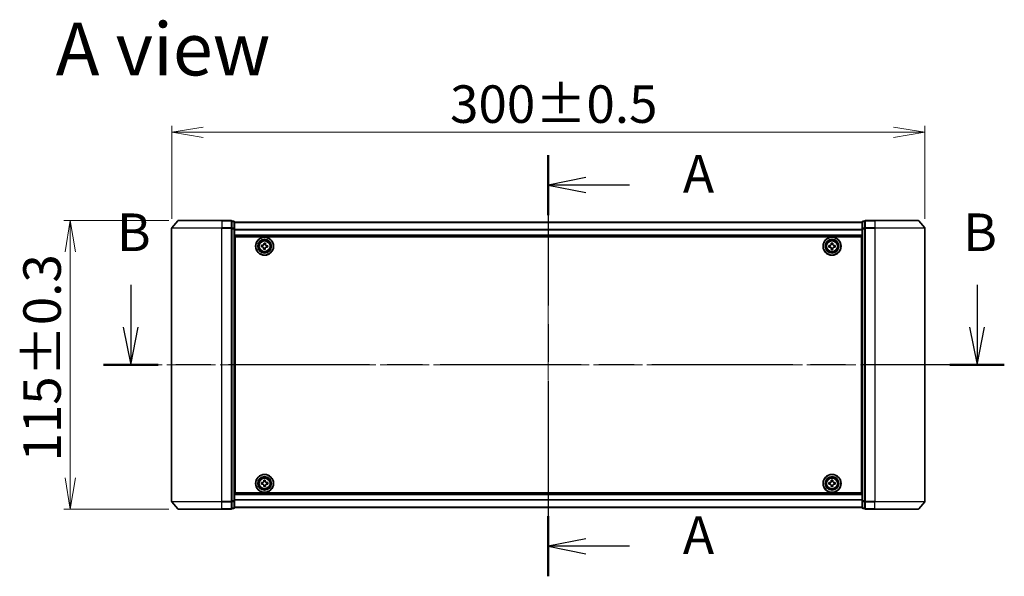
# Model space of a CAD drawing. Units: millimetres. Extents: x 36 to 9089, y 20 to 1706.
# Drawn here: x 1769 to 2161, y 775 to 996 of the extents above; entities that cross this region are included whole.
import ezdxf

# ---------------------------------------------------------------- set-up
doc = ezdxf.new("R2010")
doc.units = ezdxf.units.MM
doc.header["$LTSCALE"] = 2.5
doc.linetypes.add('CHAIN', pattern=[0.3543, 0.2362, -0.0295, 0.0591, -0.0295])
doc.layers.get('Defpoints').update_dxf_attribs({"lineweight": 25})
for name, color, linetype, lineweight in [('Centerline (ISO)', 131, 'Continuous', 18), ('Dimension (ISO)', 7, 'Continuous', 18), ('Section Line (ISO)', 7, 'CHAIN', 25), ('Symbol (ISO)', 7, 'Continuous', 18), ('Visible (ISO)', 7, 'Continuous', 35), ('Visible Narrow (ISO)', 7, 'Continuous', 25)]:
    doc.layers.add(name, color=color, linetype=linetype, lineweight=lineweight)
doc.styles.add('Note Text (TK)', font='MS PGothic.ttf')
doc.dimstyles.new('Default - Method 1b (TK)', dxfattribs={"dimscale": 2.5, "dimtxt": 2.5, "dimasz": 2.5, "dimexe": 1, "dimexo": 1.5, "dimgap": 1, "dimtad": 1, "dimdsep": 46, "dimtxsty": 'Note Text (TK)', "dimblk": 'OPEN', "dimcen": 0.09, "dimdle": 5, "dimclrd": 100, "dimclre": 100, "dimclrt": 7, "dimadec": 1, "dimazin": 1, "dimtfac": 1, "dimtmove": 0, "dimatfit": 3, "dimldrblk": 'OPEN', "dimfxl": 1, "dimtolj": 1, "dimlwd": -1, "dimlwe": -1, "dimarcsym": 0})

# ---------------------------------------------------------------- blocks, each defined once
blk = doc.blocks.new('2dTransSection0')
at = {"layer": 'Section Line (ISO)', "linetype": 'Continuous'}
for p, q in [((146.052, 153.135), (146.052, 150.318)), ((202.223, 153.135), (202.223, 150.318)), ((145.552, 150.318), (146.052, 147.818)), ((146.052, 150.318), (146.052, 147.818)), ((146.052, 147.818), (146.552, 150.318)), ((201.723, 150.318), (202.223, 147.818)), ((202.223, 150.318), (202.223, 147.818)), ((202.223, 147.818), (202.723, 150.318))]:
    blk.add_line(p, q, dxfattribs=at)
at = {"layer": 'Section Line (ISO)', "linetype": 'CHAIN', "ltscale": 15.85407}
blk.add_line((204.032, 147.818), (144.244, 147.818), dxfattribs=at)
at = {"layer": 'Section Line (ISO)', "linetype": 'Continuous', "lineweight": 50}
for p, q in [((147.861, 147.818), (144.244, 147.818)), ((204.032, 147.818), (200.415, 147.818))]:
    blk.add_line(p, q, dxfattribs=at)
at = {"layer": 'Section Line (ISO)', "char_height": 2.5, "attachment_point": 7, "style": 'Note Text (TK)'}
for insert in [(145.133, 154.587), (201.304, 154.587)]:
    blk.add_mtext('B', dxfattribs=dict(at, insert=insert))
blk = doc.blocks.new('2dTransSection1')
at = {"layer": 'Section Line (ISO)', "linetype": 'CHAIN', "ltscale": 16.921242}
blk.add_line((173.764, 161.75), (173.764, 133.774), dxfattribs=at)
at = {"layer": 'Section Line (ISO)', "linetype": 'Continuous', "lineweight": 50}
for p, q in [((173.764, 161.75), (173.764, 157.755)), ((173.764, 137.769), (173.764, 133.774))]:
    blk.add_line(p, q, dxfattribs=at)
at = {"layer": 'Section Line (ISO)', "linetype": 'Continuous'}
for p, q in [((176.264, 160.252), (173.764, 159.752)), ((176.264, 159.752), (173.764, 159.752)), ((173.764, 159.752), (176.264, 159.252)), ((179.149, 159.752), (176.264, 159.752)), ((176.264, 136.272), (173.764, 135.772)), ((176.264, 135.772), (173.764, 135.772)), ((173.764, 135.772), (176.264, 135.272)), ((179.149, 135.772), (176.264, 135.772))]:
    blk.add_line(p, q, dxfattribs=at)
at = {"layer": 'Section Line (ISO)', "char_height": 2.5, "attachment_point": 7, "style": 'Note Text (TK)'}
for insert in [(182.697, 158.466), (182.697, 134.485)]:
    blk.add_mtext('A', dxfattribs=dict(at, insert=insert))
blk = doc.blocks.new('_Open')
at = {"color": 0, "linetype": 'ByBlock', "lineweight": -2}
for p, q in [((-1, 0.167), (0, 0)), ((-1, -0.167), (0, 0)), ((0, 0), (-1, 0))]:
    blk.add_line(p, q, dxfattribs=at)
blk = doc.blocks.new('*D35')
at = {"layer": 'Defpoints', "color": 0}
for p in [(2129.34, 951.56), (1829.34, 913.3), (2129.34, 913.3)]:
    blk.add_point(p, dxfattribs=at)
at = {"layer": 'Dimension (ISO)', "color": 100}
for p, q in [((1829.34, 917.05), (1829.34, 954.06)), ((2129.34, 917.05), (2129.34, 954.06)), ((1841.84, 951.56), (2116.84, 951.56))]:
    blk.add_line(p, q, dxfattribs=at)
at = {"layer": 'Dimension (ISO)', "color": 100, "xscale": 12.5, "yscale": 12.5, "zscale": 12.5, "rotation": 180}
blk.add_blockref('_Open', (1829.34, 951.56), dxfattribs=at)
at = {"layer": 'Dimension (ISO)', "color": 100, "xscale": 12.5, "yscale": 12.5, "zscale": 12.5}
blk.add_blockref('_Open', (2129.34, 951.56), dxfattribs=at)
at = {"layer": 'Dimension (ISO)', "color": 7, "insert": (1940.2, 962.78), "char_height": 6.25, "attachment_point": 4, "style": 'Note Text (TK)'}
blk.add_mtext('\\A1;\\fMS PGothic|b0|i0;{\\H14.9400;300±0.5}', dxfattribs=at)
blk = doc.blocks.new('*D36')
at = {"layer": 'Defpoints', "color": 0}
for p in [(1831.98, 916.41), (1788.95, 801.41), (1831.98, 801.41)]:
    blk.add_point(p, dxfattribs=at)
at = {"layer": 'Dimension (ISO)', "color": 100}
for p, q in [((1828.23, 916.41), (1786.45, 916.41)), ((1788.95, 903.91), (1788.95, 813.91)), ((1828.23, 801.41), (1786.45, 801.41))]:
    blk.add_line(p, q, dxfattribs=at)
at = {"layer": 'Dimension (ISO)', "color": 100, "xscale": 12.5, "yscale": 12.5, "zscale": 12.5}
for p, rotation in [((1788.95, 916.41), 90), ((1788.95, 801.41), 270)]:
    blk.add_blockref('_Open', p, dxfattribs=dict(at, rotation=rotation))
at = {"layer": 'Dimension (ISO)', "color": 7, "insert": (1777.73, 820.37), "char_height": 6.25, "attachment_point": 4, "rotation": 90, "style": 'Note Text (TK)'}
blk.add_mtext('\\A1;\\fMS PGothic|b0|i0;{\\H14.9400;115±0.3}', dxfattribs=at)

msp = doc.modelspace()

# ---------------------------------------------------------------- linework, layer by layer
at = {"layer": 'Centerline (ISO)', "linetype": 'CHAIN', "ltscale": 23.990969}
for p, q in [((1979.3366, 930.7066), (1979.3366, 787.1066)), ((2144.3366, 858.9066), (1814.3366, 858.9066))]:
    msp.add_line(p, q, dxfattribs=at)
at = {"layer": 'Visible (ISO)'}
for p, q in [((1831.7467, 916.2987), (1829.4062, 913.4901)), ((1831.9771, 916.4066), (1849.3366, 916.4066)), ((1853.0366, 916.4066), (1849.3366, 916.4066)), ((1854.0366, 916.1066), (1853.3366, 916.1066)), ((1853.3366, 913.298), (1853.3366, 916.1066)), ((1854.3366, 913.117), (1854.3366, 915.8066)), ((2104.3366, 915.7066), (1854.3366, 915.7066)), ((2104.3366, 915.8066), (2104.3366, 913.117)), ((2105.3366, 916.1066), (2104.6366, 916.1066)), ((2105.3366, 916.1066), (2105.3366, 913.298)), ((2109.3366, 916.4066), (2105.6366, 916.4066)), ((2109.3366, 916.4066), (2126.6961, 916.4066)), ((2126.9266, 916.2987), (2129.2671, 913.4901)), ((1829.3366, 913.298), (1829.3366, 804.5153)), ((1853.3366, 804.5153), (1853.3366, 913.298)), ((1854.3366, 804.6963), (1854.3366, 913.117)), ((1854.3366, 910.2066), (2104.3366, 910.2066)), ((1854.5866, 807.9066), (1854.5866, 909.9066)), ((1854.5866, 909.9066), (2104.0866, 909.9066)), ((2104.0866, 909.9066), (2104.0866, 807.9066)), ((2104.3366, 913.117), (2104.3366, 804.6963)), ((2105.3366, 913.298), (2105.3366, 804.5153)), ((2129.3366, 804.5153), (2129.3366, 913.298)), ((1854.5866, 906.7066), (1854.3366, 906.7066)), ((1854.5866, 906.2066), (1854.3366, 906.2066)), ((1865.0663, 905.9412), (1865.1144, 906.5643)), ((1865.5274, 905.9056), (1865.0663, 905.9412)), ((1865.1144, 906.5643), (1865.5755, 906.5288)), ((1866.0856, 906.9658), (1866.1212, 907.427)), ((1866.1212, 907.427), (1866.7443, 907.3789)), ((1866.7443, 907.3789), (1866.7088, 906.9178)), ((1867.1458, 906.4077), (1867.607, 906.3721)), ((1867.607, 906.3721), (1867.5589, 905.7489)), ((2091.0851, 906.4631), (2091.5476, 906.4653)), ((2091.0882, 905.8381), (2091.0851, 906.4631)), ((2091.5506, 905.8403), (2091.0882, 905.8381)), ((2092.0181, 907.4051), (2092.6431, 907.4081)), ((2092.0203, 906.9426), (2092.0181, 907.4051)), ((2092.6431, 907.4081), (2092.6453, 906.9456)), ((2093.1226, 906.473), (2093.5851, 906.4752)), ((2093.5881, 905.8502), (2093.1256, 905.848)), ((2093.5851, 906.4752), (2093.5881, 905.8502)), ((2104.3366, 906.7066), (2104.0866, 906.7066)), ((2104.3366, 906.2066), (2104.0866, 906.2066)), ((1854.5866, 905.7066), (1854.3366, 905.7066)), ((1854.3366, 903.7066), (1854.5866, 903.7066)), ((1865.9289, 904.9344), (1865.9645, 905.3955)), ((1866.5521, 904.8863), (1865.9289, 904.9344)), ((1866.5876, 905.3474), (1866.5521, 904.8863)), ((1867.5589, 905.7489), (1867.0978, 905.7845)), ((2092.0302, 904.9051), (2092.0279, 905.3676)), ((2092.6552, 904.9082), (2092.0302, 904.9051)), ((2092.6529, 905.3707), (2092.6552, 904.9082)), ((2104.3366, 905.7066), (2104.0866, 905.7066)), ((2104.0866, 903.7066), (2104.3366, 903.7066)), ((1854.5866, 900.7066), (1854.3366, 900.7066)), ((1854.3366, 899.7066), (1854.5866, 899.7066)), ((1854.5866, 899.4066), (1854.3366, 899.4066)), ((2104.3366, 900.7066), (2104.0866, 900.7066)), ((2104.0866, 899.7066), (2104.3366, 899.7066)), ((2104.3366, 899.4066), (2104.0866, 899.4066)), ((1854.3366, 818.4066), (1854.5866, 818.4066)), ((1854.5866, 818.1066), (1854.3366, 818.1066)), ((1854.3366, 817.1066), (1854.5866, 817.1066)), ((2104.0866, 818.4066), (2104.3366, 818.4066)), ((2104.3366, 818.1066), (2104.0866, 818.1066)), ((2104.0866, 817.1066), (2104.3366, 817.1066)), ((1854.5866, 814.1066), (1854.3366, 814.1066)), ((1854.3366, 812.1066), (1854.5866, 812.1066)), ((1865.084, 811.9585), (1865.5465, 811.9624)), ((1865.0893, 811.3335), (1865.084, 811.9585)), ((1866.0135, 812.9039), (1866.6385, 812.9093)), ((1866.0174, 812.4415), (1866.0135, 812.9039)), ((1866.6385, 812.9093), (1866.6424, 812.4468)), ((1867.1214, 811.9758), (1867.5839, 811.9798)), ((1867.5839, 811.9798), (1867.5892, 811.3548)), ((2091.0866, 811.3441), (2091.0866, 811.9691)), ((2091.0866, 811.9691), (2091.5491, 811.9691)), ((2092.0241, 812.4441), (2092.0241, 812.9066)), ((2092.0241, 812.9066), (2092.6491, 812.9066)), ((2092.6491, 812.9066), (2092.6491, 812.4441)), ((2093.1241, 811.9691), (2093.5866, 811.9691)), ((2093.5866, 811.9691), (2093.5866, 811.3441)), ((2104.3366, 814.1066), (2104.0866, 814.1066)), ((2104.0866, 812.1066), (2104.3366, 812.1066)), ((1854.3366, 811.6066), (1854.5866, 811.6066)), ((1854.3366, 811.1066), (1854.5866, 811.1066)), ((2104.0866, 807.9066), (1854.5866, 807.9066)), ((1865.5518, 811.3374), (1865.0893, 811.3335)), ((1866.0348, 810.404), (1866.0308, 810.8665)), ((1866.6598, 810.4094), (1866.0348, 810.404)), ((1866.6558, 810.8718), (1866.6598, 810.4094)), ((1867.5892, 811.3548), (1867.1268, 811.3509)), ((2091.5491, 811.3441), (2091.0866, 811.3441)), ((2092.0241, 810.4066), (2092.0241, 810.8691)), ((2092.6491, 810.4066), (2092.0241, 810.4066)), ((2092.6491, 810.8691), (2092.6491, 810.4066)), ((2093.5866, 811.3441), (2093.1241, 811.3441)), ((2104.0866, 811.6066), (2104.3366, 811.6066)), ((2104.0866, 811.1066), (2104.3366, 811.1066)), ((1831.7467, 801.5146), (1829.4062, 804.3232)), ((1853.3366, 801.7066), (1853.3366, 804.5153)), ((2104.3366, 807.6066), (1854.3366, 807.6066)), ((1854.3366, 802.0066), (1854.3366, 804.6963)), ((2104.3366, 804.6963), (2104.3366, 802.0066)), ((2105.3366, 804.5153), (2105.3366, 801.7066)), ((2126.9266, 801.5146), (2129.2671, 804.3232)), ((1849.3366, 801.4066), (1831.9771, 801.4066)), ((1849.3366, 801.4066), (1853.0366, 801.4066)), ((1853.3366, 801.7066), (1854.0366, 801.7066)), ((1854.3366, 802.1066), (2104.3366, 802.1066)), ((2104.6366, 801.7066), (2105.3366, 801.7066)), ((2105.6366, 801.4066), (2109.3366, 801.4066)), ((2126.6961, 801.4066), (2109.3366, 801.4066))]:
    msp.add_line(p, q, dxfattribs=at)
for centre, radius in [((1866.3366, 906.1566), 3.6), ((2092.3366, 906.1566), 3.6), ((1866.3366, 906.1566), 3.5), ((1866.3366, 906.1566), 2.7), ((1866.3366, 906.1566), 2.6), ((1866.3366, 906.1566), 2.4649), ((2092.3366, 906.1566), 3.5), ((2092.3366, 906.1566), 2.7), ((2092.3366, 906.1566), 2.6), ((2092.3366, 906.1566), 2.4649), ((1866.3366, 811.6566), 3.6), ((1866.3366, 811.6566), 3.5), ((1866.3366, 811.6566), 2.7), ((1866.3366, 811.6566), 2.6), ((1866.3366, 811.6566), 2.4649), ((2092.3366, 811.6566), 3.6), ((2092.3366, 811.6566), 3.5), ((2092.3366, 811.6566), 2.7), ((2092.3366, 811.6566), 2.6), ((2092.3366, 811.6566), 2.4649)]:
    msp.add_circle(centre, radius, dxfattribs=at)
for centre, start, end in [((1831.9771, 916.1066), 90, 140.194429), ((1853.0366, 916.1066), 0, 90), ((1854.0366, 915.8066), 0, 90), ((2104.6366, 915.8066), 90, 180), ((2105.6366, 916.1066), 90, 180), ((2126.6961, 916.1066), 39.805571, 90), ((1829.6366, 913.298), 140.194429, 180), ((2129.0366, 913.298), 0, 39.805571), ((1829.6366, 804.5153), 180, 219.805571), ((2129.0366, 804.5153), 320.194429, 0), ((1831.9771, 801.7066), 219.805571, 270), ((1853.0366, 801.7066), 270, 0), ((1854.0366, 802.0066), 270, 0), ((2104.6366, 802.0066), 180, 270), ((2105.6366, 801.7066), 180, 270), ((2126.6961, 801.7066), 270, 320.194429)]:
    msp.add_arc(centre, 0.3, start, end, dxfattribs=at)
for points in [[(1865.9645, 905.3955), (1865.9691, 905.4548), (1865.9621, 905.519), (1865.9229, 905.6395), (1865.8905, 905.6957), (1865.8127, 905.7865), (1865.7622, 905.8271), (1865.6491, 905.8844), (1865.5867, 905.9011), (1865.5274, 905.9056)], [(1865.5755, 906.5288), (1865.6348, 906.5242), (1865.699, 906.5311), (1865.8195, 906.5704), (1865.8757, 906.6028), (1865.9665, 906.6806), (1866.0071, 906.7311), (1866.0643, 906.8441), (1866.081, 906.9066), (1866.0856, 906.9658)], [(1866.7088, 906.9178), (1866.7042, 906.8585), (1866.7111, 906.7942), (1866.7504, 906.6738), (1866.7827, 906.6176), (1866.8605, 906.5268), (1866.9111, 906.4862), (1867.0241, 906.4289), (1867.0866, 906.4122), (1867.1458, 906.4077)], [(2091.5476, 906.4653), (2091.6071, 906.4656), (2091.6706, 906.4778), (2091.7874, 906.5268), (2091.8407, 906.5636), (2091.9249, 906.6486), (2091.9612, 906.7023), (2092.0091, 906.8196), (2092.0206, 906.8832), (2092.0203, 906.9426)], [(2092.0279, 905.3676), (2092.0277, 905.4271), (2092.0155, 905.4906), (2091.9665, 905.6074), (2091.9297, 905.6608), (2091.8447, 905.7449), (2091.791, 905.7812), (2091.6737, 905.8291), (2091.6101, 905.8406), (2091.5506, 905.8403)], [(2092.6453, 906.9456), (2092.6456, 906.8862), (2092.6578, 906.8227), (2092.7067, 906.7059), (2092.7436, 906.6525), (2092.8285, 906.5684), (2092.8822, 906.5321), (2092.9996, 906.4842), (2093.0632, 906.4727), (2093.1226, 906.473)], [(2093.1256, 905.848), (2093.0662, 905.8477), (2093.0027, 905.8355), (2092.8858, 905.7865), (2092.8325, 905.7497), (2092.7484, 905.6647), (2092.712, 905.611), (2092.6642, 905.4937), (2092.6526, 905.4301), (2092.6529, 905.3707)], [(1867.0978, 905.7845), (1867.0385, 905.7891), (1866.9742, 905.7822), (1866.8538, 905.7429), (1866.7976, 905.7105), (1866.7068, 905.6327), (1866.6662, 905.5822), (1866.6089, 905.4692), (1866.5922, 905.4067), (1866.5876, 905.3474)], [(1865.5465, 811.9624), (1865.6059, 811.9629), (1865.6694, 811.9753), (1865.786, 812.0247), (1865.8393, 812.0618), (1865.9231, 812.147), (1865.9592, 812.2009), (1866.0066, 812.3184), (1866.0179, 812.382), (1866.0174, 812.4415)], [(1866.6424, 812.4468), (1866.6429, 812.3873), (1866.6553, 812.3239), (1866.7047, 812.2072), (1866.7417, 812.154), (1866.827, 812.0702), (1866.8809, 812.0341), (1866.9983, 811.9866), (1867.062, 811.9753), (1867.1214, 811.9758)], [(2091.5491, 811.9691), (2091.6086, 811.9691), (2091.6721, 811.981), (2091.7892, 812.0294), (2091.8427, 812.066), (2091.9273, 812.1505), (2091.9639, 812.2041), (2092.0123, 812.3212), (2092.0241, 812.3847), (2092.0241, 812.4441)], [(2092.6491, 812.4441), (2092.6491, 812.3847), (2092.661, 812.3212), (2092.7094, 812.2041), (2092.746, 812.1505), (2092.8305, 812.066), (2092.8841, 812.0294), (2093.0011, 811.981), (2093.0647, 811.9691), (2093.1241, 811.9691)], [(1866.0308, 810.8665), (1866.0303, 810.9259), (1866.018, 810.9894), (1865.9685, 811.1061), (1865.9315, 811.1593), (1865.8462, 811.2431), (1865.7924, 811.2792), (1865.6749, 811.3266), (1865.6113, 811.3379), (1865.5518, 811.3374)], [(1867.1268, 811.3509), (1867.0673, 811.3504), (1867.0039, 811.338), (1866.8872, 811.2886), (1866.834, 811.2515), (1866.7502, 811.1662), (1866.714, 811.1124), (1866.6666, 810.9949), (1866.6553, 810.9313), (1866.6558, 810.8718)], [(2092.0241, 810.8691), (2092.0241, 810.9286), (2092.0123, 810.9921), (2091.9639, 811.1092), (2091.9273, 811.1627), (2091.8427, 811.2473), (2091.7892, 811.2839), (2091.6721, 811.3323), (2091.6086, 811.3441), (2091.5491, 811.3441)], [(2093.1241, 811.3441), (2093.0647, 811.3441), (2093.0011, 811.3323), (2092.8841, 811.2839), (2092.8305, 811.2473), (2092.746, 811.1627), (2092.7094, 811.1092), (2092.661, 810.9921), (2092.6491, 810.9286), (2092.6491, 810.8691)]]:
    msp.add_open_spline(points, degree=3, knots=[0, 0, 0, 0, 0.0179369429, 0.0179369429, 0.0358738858, 0.0358738858, 0.0538108287, 0.0538108287, 0.0717477716, 0.0717477716, 0.0717477716, 0.0717477716], dxfattribs=at)
at = {"layer": 'Visible Narrow (ISO)'}
for p, q in [((1849.3366, 916.2987), (1831.7467, 916.2987)), ((1849.3366, 916.2987), (1849.3366, 916.4066)), ((1849.3366, 916.2987), (1853.0366, 916.2987)), ((1849.3366, 916.2987), (1849.3366, 913.4901)), ((1853.0366, 916.2987), (1853.0366, 916.4066)), ((1853.0366, 916.2987), (1853.0366, 913.4901)), ((1853.3366, 915.9987), (1854.0366, 915.9987)), ((1854.0366, 915.9987), (1854.0366, 916.1066)), ((1854.0366, 915.9987), (1854.0366, 913.3091)), ((1854.3366, 915.6347), (2104.3366, 915.6347)), ((2104.6366, 916.1066), (2104.6366, 915.9987)), ((2104.6366, 913.3091), (2104.6366, 915.9987)), ((2104.6366, 915.9987), (2105.3366, 915.9987)), ((2105.6366, 916.4066), (2105.6366, 916.2987)), ((2105.6366, 916.2987), (2109.3366, 916.2987)), ((2105.6366, 913.4901), (2105.6366, 916.2987)), ((2109.3366, 916.2987), (2109.3366, 916.4066)), ((2126.9266, 916.2987), (2109.3366, 916.2987)), ((2109.3366, 916.2987), (2109.3366, 913.4901)), ((1849.3366, 913.298), (1829.3366, 913.298)), ((1829.4062, 913.4901), (1849.3366, 913.4901)), ((1853.0366, 913.4901), (1849.3366, 913.4901)), ((1849.3366, 913.4901), (1849.3366, 913.298)), ((1849.3366, 913.298), (1853.0366, 913.298)), ((1849.3366, 804.5153), (1849.3366, 913.298)), ((1853.0366, 913.298), (1853.0366, 913.4901)), ((1853.0366, 913.298), (1853.3366, 913.298)), ((1853.0366, 913.298), (1853.0366, 804.5153)), ((1854.0366, 913.3091), (1853.3366, 913.3091)), ((1853.3366, 913.117), (1854.0366, 913.117)), ((1854.0366, 913.117), (1854.0366, 913.3091)), ((1854.0366, 913.117), (1854.3366, 913.117)), ((1854.0366, 913.117), (1854.0366, 804.6963)), ((2104.3366, 912.7623), (1854.3366, 912.7623)), ((1854.3366, 912.6342), (2104.3366, 912.6342)), ((2104.3366, 910.5066), (1854.3366, 910.5066)), ((2104.3366, 913.117), (2104.6366, 913.117)), ((2104.6366, 913.3091), (2104.6366, 913.117)), ((2105.3366, 913.3091), (2104.6366, 913.3091)), ((2104.6366, 804.6963), (2104.6366, 913.117)), ((2104.6366, 913.117), (2105.3366, 913.117)), ((2105.3366, 913.298), (2105.6366, 913.298)), ((2109.3366, 913.4901), (2105.6366, 913.4901)), ((2105.6366, 913.4901), (2105.6366, 913.298)), ((2105.6366, 913.298), (2109.3366, 913.298)), ((2105.6366, 804.5153), (2105.6366, 913.298)), ((2109.3366, 913.4901), (2109.3366, 913.298)), ((2109.3366, 913.4901), (2129.2671, 913.4901)), ((2129.3366, 913.298), (2109.3366, 913.298)), ((2109.3366, 913.298), (2109.3366, 804.5153)), ((1854.5866, 904.3309), (1854.3366, 904.3309)), ((1854.3366, 904.1188), (1854.5866, 904.1188)), ((1854.5866, 903.7945), (1854.3366, 903.7945)), ((1854.3366, 903.4066), (1854.5866, 903.4066)), ((2104.3366, 904.3309), (2104.0866, 904.3309)), ((2104.0866, 904.1188), (2104.3366, 904.1188)), ((2104.3366, 903.7945), (2104.0866, 903.7945)), ((2104.0866, 903.4066), (2104.3366, 903.4066)), ((1854.5866, 901.0066), (1854.3366, 901.0066)), ((1854.3366, 900.6188), (1854.5866, 900.6188)), ((1854.5866, 900.2945), (1854.3366, 900.2945)), ((1854.3366, 900.0824), (1854.5866, 900.0824)), ((1854.5866, 900.0066), (1854.3366, 900.0066)), ((1854.3366, 899.1066), (1854.5866, 899.1066)), ((2104.3366, 901.0066), (2104.0866, 901.0066)), ((2104.0866, 900.6188), (2104.3366, 900.6188)), ((2104.3366, 900.2945), (2104.0866, 900.2945)), ((2104.0866, 900.0824), (2104.3366, 900.0824)), ((2104.3366, 900.0066), (2104.0866, 900.0066)), ((2104.0866, 899.1066), (2104.3366, 899.1066)), ((1854.5866, 818.7066), (1854.3366, 818.7066)), ((1854.3366, 817.8066), (1854.5866, 817.8066)), ((1854.5866, 817.7309), (1854.3366, 817.7309)), ((1854.3366, 817.5188), (1854.5866, 817.5188)), ((1854.5866, 817.1945), (1854.3366, 817.1945)), ((1854.3366, 816.8066), (1854.5866, 816.8066)), ((2104.3366, 818.7066), (2104.0866, 818.7066)), ((2104.0866, 817.8066), (2104.3366, 817.8066)), ((2104.3366, 817.7309), (2104.0866, 817.7309)), ((2104.0866, 817.5188), (2104.3366, 817.5188)), ((2104.3366, 817.1945), (2104.0866, 817.1945)), ((2104.0866, 816.8066), (2104.3366, 816.8066)), ((1854.5866, 814.4066), (1854.3366, 814.4066)), ((1854.3366, 814.0188), (1854.5866, 814.0188)), ((1854.5866, 813.6945), (1854.3366, 813.6945)), ((1854.3366, 813.4824), (1854.5866, 813.4824)), ((2104.3366, 814.4066), (2104.0866, 814.4066)), ((2104.0866, 814.0188), (2104.3366, 814.0188)), ((2104.3366, 813.6945), (2104.0866, 813.6945)), ((2104.0866, 813.4824), (2104.3366, 813.4824)), ((1829.3366, 804.5153), (1849.3366, 804.5153)), ((1849.3366, 804.3232), (1829.4062, 804.3232)), ((1853.0366, 804.5153), (1849.3366, 804.5153)), ((1849.3366, 804.3232), (1849.3366, 804.5153)), ((1849.3366, 804.3232), (1853.0366, 804.3232)), ((1849.3366, 801.5146), (1849.3366, 804.3232)), ((1853.3366, 804.5153), (1853.0366, 804.5153)), ((1853.0366, 804.3232), (1853.0366, 804.5153)), ((1853.0366, 804.3232), (1853.0366, 801.5146)), ((1854.0366, 804.6963), (1853.3366, 804.6963)), ((1853.3366, 804.5042), (1854.0366, 804.5042)), ((1854.3366, 804.6963), (1854.0366, 804.6963)), ((1854.0366, 804.5042), (1854.0366, 804.6963)), ((1854.0366, 804.5042), (1854.0366, 801.8146)), ((1854.3366, 807.3066), (2104.3366, 807.3066)), ((2104.3366, 805.1791), (1854.3366, 805.1791)), ((1854.3366, 805.051), (2104.3366, 805.051)), ((2104.6366, 804.6963), (2104.3366, 804.6963)), ((2104.6366, 804.6963), (2104.6366, 804.5042)), ((2105.3366, 804.6963), (2104.6366, 804.6963)), ((2104.6366, 801.8146), (2104.6366, 804.5042)), ((2104.6366, 804.5042), (2105.3366, 804.5042)), ((2105.6366, 804.5153), (2105.3366, 804.5153)), ((2109.3366, 804.5153), (2105.6366, 804.5153)), ((2105.6366, 804.5153), (2105.6366, 804.3232)), ((2105.6366, 804.3232), (2109.3366, 804.3232)), ((2105.6366, 801.5146), (2105.6366, 804.3232)), ((2109.3366, 804.3232), (2109.3366, 804.5153)), ((2109.3366, 804.5153), (2129.3366, 804.5153)), ((2129.2671, 804.3232), (2109.3366, 804.3232)), ((2109.3366, 801.5146), (2109.3366, 804.3232)), ((1831.7467, 801.5146), (1849.3366, 801.5146)), ((1853.0366, 801.5146), (1849.3366, 801.5146)), ((1849.3366, 801.5146), (1849.3366, 801.4066)), ((1853.0366, 801.4066), (1853.0366, 801.5146)), ((1854.0366, 801.8146), (1853.3366, 801.8146)), ((1854.0366, 801.7066), (1854.0366, 801.8146)), ((2104.3366, 802.1786), (1854.3366, 802.1786)), ((2104.6366, 801.8146), (2104.6366, 801.7066)), ((2105.3366, 801.8146), (2104.6366, 801.8146)), ((2109.3366, 801.5146), (2105.6366, 801.5146)), ((2105.6366, 801.5146), (2105.6366, 801.4066)), ((2109.3366, 801.5146), (2109.3366, 801.4066)), ((2109.3366, 801.5146), (2126.9266, 801.5146))]:
    msp.add_line(p, q, dxfattribs=at)
for centre, radius in [((1866.3366, 906.1566), 2.4624), ((1866.3366, 906.1566), 2.2523), ((1866.3366, 906.1566), 2.113), ((2092.3366, 906.1566), 2.4624), ((2092.3366, 906.1566), 2.2523), ((2092.3366, 906.1566), 2.113), ((1866.3366, 811.6566), 2.4624), ((1866.3366, 811.6566), 2.2523), ((1866.3366, 811.6566), 2.113), ((2092.3366, 811.6566), 2.4624), ((2092.3366, 811.6566), 2.2523), ((2092.3366, 811.6566), 2.113)]:
    msp.add_circle(centre, radius, dxfattribs=at)
for centre, major_axis, start_param, end_param in [((1853.0366, 916.1066), (0.3, 0), 0, 1.57079633), ((1854.0366, 915.8066), (0.3, 0), 0, 1.57079633), ((2104.6366, 915.8066), (-0.3, 0), 4.71238898, 6.28318531), ((2105.6366, 916.1066), (-0.3, 0), 4.71238898, 6.28318531), ((1853.0366, 913.298), (0.3, 0), 0, 1.57079633), ((1854.0366, 913.117), (0.3, 0), 0, 1.57079633), ((2104.6366, 913.117), (-0.3, 0), 4.71238898, 6.28318531), ((2105.6366, 913.298), (-0.3, 0), 4.71238898, 6.28318531), ((1853.0366, 804.5153), (0.3, 0), 4.71238898, 6.28318531), ((1854.0366, 804.6963), (0.3, 0), 4.71238898, 6.28318531), ((2104.6366, 804.6963), (-0.3, 0), 0, 1.57079633), ((2105.6366, 804.5153), (-0.3, 0), 0, 1.57079633), ((1853.0366, 801.7066), (0.3, 0), 4.71238898, 6.28318531), ((1854.0366, 802.0066), (0.3, 0), 4.71238898, 6.28318531), ((2104.6366, 802.0066), (-0.3, 0), 0, 1.57079633), ((2105.6366, 801.7066), (-0.3, 0), 0, 1.57079633)]:
    msp.add_ellipse(centre, major_axis=major_axis, ratio=0.6401844, start_param=start_param, end_param=end_param, dxfattribs=at)

# ---------------------------------------------------------------- block references
at = {"layer": 'Section Line (ISO)', "xscale": 6, "yscale": 6, "zscale": 6}
for name in ['2dTransSection1', '2dTransSection0']:
    msp.add_blockref(name, (936.75, -28), dxfattribs=at)

# ---------------------------------------------------------------- texts
at = {"layer": 'Symbol (ISO)', "color": 7, "insert": (1783.1651, 984.715), "char_height": 21, "attachment_point": 4, "line_spacing_factor": 1.5, "style": 'Note Text (TK)'}
msp.add_mtext('\\fMS PGothic|b0|i0;{\\H21.0000;A view}', dxfattribs=at)

# ---------------------------------------------------------------- dimensions: what is measured, and where the dimension line sits
at = {"layer": 'Dimension (ISO)', "color": 100}
dim = msp.add_linear_dim(base=(2129.3366, 951.5603), p1=(1829.3366, 913.298), p2=(2129.3366, 913.298), angle=180, text='\\fMS PGothic|b0|i0;{\\H14.9400;<>±0.5}', dimstyle='Default - Method 1b (TK)', override={"dimasz": 5, "dimgap": 1.5, "dimdec": 0, "dimtdec": 0, "dimtofl": 0, "dimatfit": 1}, dxfattribs=at)
dim.commit()
dim.dimension.update_dxf_attribs({"geometry": '*D35', "text_midpoint": (1979.3366, 962.7803)})
dim = msp.add_linear_dim(base=(1788.9501, 801.4066), p1=(1831.9771, 916.4066), p2=(1831.9771, 801.4066), angle=90, text='\\fMS PGothic|b0|i0;{\\H14.9400;<>±0.3}', dimstyle='Default - Method 1b (TK)', override={"dimasz": 5, "dimgap": 1.5, "dimdec": 0, "dimtol": 0, "dimlim": 0, "dimtp": 0, "dimtm": 0, "dimtdec": 0, "dimtofl": 0, "dimatfit": 1}, dxfattribs=at)
dim.commit()
dim.dimension.update_dxf_attribs({"geometry": '*D36', "text_midpoint": (1788.9501, 858.9066), "dimtype": 160})

doc.saveas('drawing.dxf')
